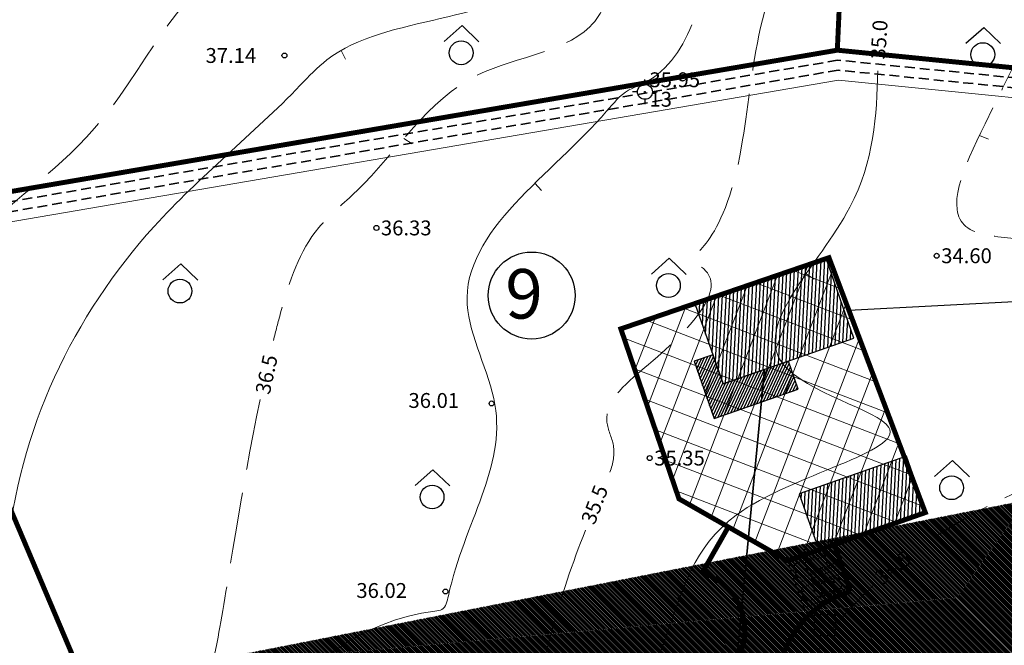
# Model space of a CAD drawing. Extents: x 393737 to 394689, y 6471621 to 6472162.
# Drawn here: x 394167 to 394267, y 6471967 to 6472030 of the extents above; entities that cross this region are included whole.
import ezdxf
from ezdxf.enums import TextEntityAlignment as Align

# ---------------------------------------------------------------- set-up
doc = ezdxf.new("R2010")
doc.units = 0
doc.header["$MEASUREMENT"] = 0
for name, pattern in [('DASHED', [1.25, 1, -0.25]), ('DASHEDX2', [1.5, 1, -0.5]), ('ISOPOHI', [0.2, 0.1, 0.1]), ('ISOPOOL', [8, 6, -2]), ('KATASTRIPIIR', [0.02, 0.01, 0.01]), ('PINNASTEE', [4, 3, -1])]:
    doc.linetypes.add(name, pattern=pattern)
for name, color, linetype in [('00r', 7, 'Continuous'), ('ALUSVORK', 1, 'Continuous'), ('KOORDPUNKT', 7, 'Continuous'), ('PIIR', 14, 'KATASTRIPIIR'), ('TAIMKATE', 96, 'Continuous')]:
    doc.layers.add(name, color=color, linetype=linetype)
for name, color, linetype, lineweight in [('14_MPKAABEL', 242, 'MADALKAABEL', 35), ('2140-SHRUBS', 92, 'Continuous', 20), ('ARMATUUR', 7, 'Continuous', 30), ('ehitusõigusega ala', 30, 'Continuous', 15), ('HALJASTUS', 252, 'Continuous', 5), ('hooned', 7, 'Continuous', 30), ('HORISONTAAL', 252, 'ISOPOHI', 5), ('kanal', 38, '-K-', 30), ('LIIKLUS', 251, 'Continuous', 9), ('MOOTKORG', 251, 'Continuous', 13), ('MOOTMPUNKT', 252, 'Continuous', 5), ('pl. kraav', 4, 'DASHEDX2', 35), ('TEE', 251, 'PINNASTEE', 9)]:
    doc.layers.add(name, color=color, linetype=linetype, lineweight=lineweight)
doc.styles.add('ITALIC', font='italic.shx')
doc.styles.add('romanc', font='romanc.shx')
doc.styles.add('romans', font='romans.shx')
doc.linetypes.add('-K-', pattern='A,10,-1.5,["K",romans,S=1.4,R=0,X=-0.7,Y=-0.7],-1.5,10,-3', length=26)
doc.linetypes.add('KNOLV', pattern='A,1,[140,geodeet.shx,S=5,R=0,X=0,Y=-5],3,[140,geodeet.shx,S=2,R=0,X=0,Y=-2],0,[140,geodeet.shx,S=0.25,R=0,X=0,Y=-2.5],2', length=6)
doc.linetypes.add('MADALKAABEL', pattern='A,8,-2,[142,geodeet.shx,S=0.025,R=185,X=1.18,Y=0.303],8,-1,[142,geodeet.shx,S=0.025,R=5,X=-2.195,Y=-0.299],-1', length=20)
pattern_1 = [(87, (288.00854, -36.0773), (-0.374486075533, 0.019625983591), [])]
pattern_2 = [(315, (0, 0), (0.0883883476483, 0.0883883476483), [])]

# ---------------------------------------------------------------- blocks, each defined once
blk = doc.blocks.new('RING02')
at = {"lineweight": -3}
blk.add_circle((0, 0), 0.25, dxfattribs=at)
blk = doc.blocks.new('SPYMAR')
at = {"linetype": 'Continuous'}
for p, q in [((0, 0.75), (0, 1.25)), ((-0.75, 0), (-1.25, 0)), ((0.75, 0), (1.25, 0)), ((0, -0.75), (0, -1.25))]:
    blk.add_line(p, q, dxfattribs=at)
for radius in [0.75, 0.044]:
    blk.add_circle((0, 0), radius, dxfattribs=at)
blk = doc.blocks.new('METS')
blk.add_circle((0, 0), 0.8)
blk = doc.blocks.new('SEGAMETS')
at = {"layer": 'TAIMKATE'}
blk.add_lwpolyline([(-1.152, 0.764), (0.051, 1.832), (1.192, 0.742)], dxfattribs=at)
blk.add_blockref('METS', (-0.007, -0.002), dxfattribs=at)
blk = doc.blocks.new('Auto')
at = {"color": 7, "lineweight": 5}
for p, q in [((-4577, 711), (-4602, 660)), ((-3624, 686), (-2570, 711)), ((-3193, 521), (-3624, 686)), ((-3251, 694), (-3091, 521)), ((-3201, 695), (-3053, 521)), ((-2634, 508), (-3193, 521)), ((-2113, 521), (-2634, 508)), ((-2567, 711), (-2621, 508)), ((-2570, 711), (-1681, 698)), ((-2461, 710), (-2532, 508)), ((-1681, 698), (-2113, 521)), ((-3193, -521), (-3624, -686)), ((-3624, -686), (-2570, -711)), ((-3251, -694), (-3091, -521)), ((-3201, -695), (-3053, -521)), ((-2634, -508), (-3193, -521)), ((-2113, -521), (-2634, -508)), ((-2567, -711), (-2621, -508)), ((-2570, -711), (-1681, -698)), ((-2461, -710), (-2532, -508)), ((-1681, -698), (-2113, -521))]:
    blk.add_line(p, q, dxfattribs=at)
for points in [[(-4602, 660, 0.009611), (-4625, 274, 0.01361), (-4628, 0, 0.005612), (-4611, -602, 0.057828), (-4602, -660, 0.048576), (-4589, -694, 0.085096), (-4577, -711, 0.128964), (-4552, -725, 0.02642), (-4418, -753, 0.02656), (-3860, -806, 0.012956), (-2710, -826, 0.005233), (-1750, -807, 0.00688), (-1021, -775, 0.01464), (-451, -725, 0.042744), (-259, -686, 0.044188), (-192, -659, 0.076596), (-157, -635, 0.08463), (-127, -593, 0.036215), (-81, -483, 0.026946), (-28, -288, 0.033318), (-5, -127, 0.01947), (0, 0, 0.01947), (-5, 127, 0.033318), (-28, 288, 0.026946), (-81, 483, 0.036215), (-127, 593, 0.08463), (-157, 635, 0.076596), (-192, 659, 0.044188), (-259, 686, 0.042744), (-451, 725, 0.01464), (-1021, 775, 0.00688), (-1750, 807, 0.005233), (-2710, 826, 0.012956), (-3801, 807, 0.02281), (-4418, 753, 0.03017), (-4439, 748, 0.004615), (-4577, 711)], [(-4418, 753, 0.02674), (-4494, 720, 0.182177), (-4502, 711, 0.088471), (-4516, 647, 0.008651), (-4526, -13, 0.008342), (-4515, -650, 0.086066), (-4502, -711, 0.18433), (-4493, -720, 0.027625), (-4418, -753)], [(-316, 692, -0.037309), (-274, 656, -0.077696), (-259, 635, -0.023687), (-227, 564, -0.031191), (-208, 508, -0.014597), (-182, 395, -0.011793), (-157, 254, -0.01264), (-136, 86, -0.024922), (-132, 0, -0.024922), (-136, -86, -0.01264), (-157, -254, -0.011793), (-182, -395, -0.014597), (-208, -508, -0.031191), (-227, -564, -0.023687), (-259, -635, -0.077696), (-274, -656, -0.037309), (-316, -692)]]:
    blk.add_lwpolyline(points, format="xyb", dxfattribs=at)
for points in [[(-3917, 550), (-3929, 540), (-3942, 530), (-3954, 518), (-3966, 505), (-3978, 492), (-3989, 477), (-4000, 461), (-4010, 444), (-4019, 426), (-4027, 407), (-4035, 387), (-4042, 365), (-4048, 341), (-4054, 317), (-4060, 290), (-4065, 262), (-4069, 233), (-4073, 202), (-4077, 170), (-4080, 138), (-4083, 104), (-4084, 70), (-4085, 35), (-4086, 0), (-4085, -35), (-4084, -70), (-4083, -104), (-4080, -138), (-4077, -170), (-4073, -202), (-4069, -233), (-4065, -262), (-4060, -290), (-4054, -317), (-4048, -341), (-4042, -365), (-4035, -387), (-4027, -407), (-4019, -426), (-4010, -444), (-4000, -461), (-3989, -477), (-3978, -492), (-3966, -505), (-3954, -518), (-3942, -530), (-3929, -540), (-3917, -550), (-3904, -559), (-3890, -567), (-3876, -574), (-3859, -579), (-3840, -582), (-3817, -582), (-3791, -581), (-3760, -576), (-3724, -568), (-3685, -557), (-3644, -544), (-3602, -530), (-3561, -514), (-3522, -497), (-3488, -479), (-3459, -461), (-3437, -444), (-3422, -427), (-3411, -409), (-3405, -390), (-3403, -370), (-3403, -348), (-3406, -323), (-3409, -296), (-3412, -266), (-3415, -233), (-3418, -198), (-3420, -161), (-3422, -122), (-3424, -82), (-3425, -41), (-3425, 0), (-3425, 41), (-3424, 82), (-3422, 122), (-3420, 161), (-3418, 198), (-3415, 233), (-3412, 266), (-3409, 296), (-3406, 323), (-3403, 348), (-3403, 370), (-3405, 390), (-3411, 409), (-3422, 427), (-3437, 444), (-3459, 461), (-3488, 479), (-3522, 497), (-3561, 514), (-3602, 530), (-3644, 544), (-3685, 557), (-3724, 568), (-3760, 576), (-3791, 581), (-3817, 582), (-3840, 582), (-3859, 579), (-3876, 574), (-3890, 567), (-3904, 559)], [(-1961, 373), (-1958, 338), (-1955, 299), (-1952, 255), (-1949, 208), (-1947, 159), (-1945, 107), (-1944, 54), (-1944, 0), (-1944, -54), (-1945, -107), (-1947, -159), (-1949, -208), (-1952, -255), (-1955, -299), (-1958, -338), (-1961, -373), (-1964, -402), (-1966, -426), (-1966, -447), (-1963, -465), (-1957, -480), (-1946, -495), (-1929, -510), (-1906, -525), (-1875, -542), (-1839, -559), (-1798, -577), (-1755, -595), (-1712, -612), (-1669, -627), (-1628, -641), (-1592, -652), (-1562, -660), (-1537, -665), (-1516, -668), (-1499, -668), (-1486, -666), (-1475, -663), (-1465, -658), (-1457, -652), (-1449, -645), (-1442, -637), (-1434, -628), (-1427, -618), (-1420, -606), (-1412, -592), (-1404, -575), (-1396, -557), (-1387, -536), (-1377, -512), (-1368, -486), (-1358, -458), (-1348, -428), (-1339, -396), (-1330, -362), (-1322, -326), (-1314, -289), (-1307, -250), (-1301, -210), (-1297, -169), (-1293, -128), (-1290, -85), (-1288, -43), (-1288, 0), (-1288, 43), (-1290, 85), (-1293, 128), (-1297, 169), (-1301, 210), (-1307, 250), (-1314, 289), (-1322, 326), (-1330, 362), (-1339, 396), (-1348, 428), (-1358, 458), (-1368, 486), (-1377, 512), (-1387, 536), (-1396, 557), (-1404, 575), (-1412, 592), (-1420, 606), (-1427, 618), (-1434, 628), (-1442, 637), (-1449, 645), (-1457, 652), (-1465, 658), (-1475, 663), (-1486, 666), (-1499, 668), (-1516, 668), (-1537, 665), (-1562, 660), (-1592, 652), (-1628, 641), (-1669, 627), (-1712, 612), (-1755, 595), (-1798, 577), (-1839, 559), (-1875, 542), (-1906, 525), (-1929, 510), (-1946, 495), (-1957, 480), (-1963, 465), (-1966, 447), (-1966, 426), (-1964, 402)]]:
    blk.add_lwpolyline(points, close=True, dxfattribs=at)
at = {"color": 7, "linetype": 'Continuous', "lineweight": 5}
for points in [[(-244, 622, -0.421673), (-226, 651, -0.234807), (-173, 639, -0.040289), (-155, 621, -0.051229), (-143, 605, -0.031178), (-124, 565, -0.010511), (-76, 442, -0.023664), (-50, 358, -0.045801), (-43, 312, -0.446604), (-77, 278, -0.234612), (-148, 317, -0.138657), (-179, 408, 0.085617), (-214, 559, 0.029563), (-235, 602, -0.065367)], [(-244, -622, 0.421673), (-226, -651, 0.234807), (-173, -639, 0.040289), (-155, -621, 0.051229), (-143, -605, 0.031178), (-124, -565, 0.010511), (-76, -442, 0.023664), (-50, -358, 0.045801), (-43, -312, 0.446604), (-77, -278, 0.234612), (-148, -317, 0.138657), (-179, -408, -0.085617), (-214, -559, -0.029563), (-235, -602, 0.065367)]]:
    blk.add_lwpolyline(points, format="xyb", close=True, dxfattribs=at)

msp = doc.modelspace()

# ---------------------------------------------------------------- hatches: boundary and pattern name
at = {"lineweight": 30}
h = msp.add_hatch(dxfattribs=at)
h.set_pattern_fill('ANSI31', color=253, angle=270, style=0)
h.set_pattern_definition(pattern_2)
edge = h.paths.add_edge_path()
edge.add_line((393981.247, 6472053.732), (393986.006, 6472055.358))
edge.add_line((393986.64, 6472036.306), (393982.969, 6472044.152))
edge.add_line((394035.316, 6471952.645), (394001.878, 6472006.225))
edge.add_arc((394014.603, 6472014.167), 15, 190.93332, 211.96697, ccw=False)
edge.add_line((393999.875, 6472011.322), (393997.797, 6472022.079))
edge.add_arc((393902.88, 6471950.867), 6, 230.36336, 280.34283)
edge.add_line((393903.957, 6471944.965), (393959.102, 6471955.029))
edge.add_arc((393956.947, 6471966.834), 12, 280.34283, 304.8178)
edge.add_line((393963.799, 6471956.982), (393999.862, 6471982.063))
edge.add_arc((393994.152, 6471990.273), 10, 304.8178, 391.96697)
edge.add_line((394002.636, 6471995.567), (393997.145, 6472004.366))
edge.add_arc((394009.87, 6472012.307), 15, 190.93332, 211.96697, ccw=False)
edge.add_line((393995.142, 6472009.462), (393990.631, 6472032.817))
edge.add_arc((393978.849, 6472030.541), 12, 10.93332, 16.78734)
edge.add_arc((393985.535, 6472030.408), 6, 36.83367, 79.39301)
edge.add_arc((393973.373, 6472046.964), 10, 343.66366, 385.07328)
edge.add_line((393982.43, 6472051.202), (393981.247, 6472053.732))
edge.add_line((394005.315, 6472031.589), (394059.637, 6472033.878))
edge.add_arc((394058.963, 6472049.864), 16, 272.41275, 285.74806)
edge.add_line((394063.306, 6472034.465), (394184.379, 6472068.606))
edge.add_arc((394187.635, 6472057.057), 12, 88.44312, 105.74806, ccw=False)
edge.add_line((394187.961, 6472069.052), (394251.648, 6472067.321))
edge.add_line((394251.648, 6472067.321), (394251.831, 6472071.318))
edge.add_line((394251.831, 6472071.318), (394187.462, 6472073.067))
edge.add_arc((394187.136, 6472061.072), 12, 88.44312, 105.74806)
edge.add_line((394183.879, 6472072.621), (394062.67, 6472038.441))
edge.add_arc((394058.328, 6472053.841), 16, 272.41275, 285.74806, ccw=False)
edge.add_line((394059.001, 6472037.855), (394003.435, 6472035.514))
edge.add_arc((394005.652, 6472023.597), 8, 92.41275, 190.93332, ccw=False)
edge.add_arc((394002.93, 6472047.503), 12, 205.07328, 272.41275)
edge.add_line((393992.06, 6472042.418), (393986.006, 6472055.358))
edge.add_line((394029.205, 6471948.831), (394035.316, 6471952.645))
edge.add_arc((394017.225, 6471949.523), 12, 356.69074, 391.96697)
edge.add_line((394027.405, 6471955.877), (394014.245, 6471976.965))
edge.add_arc((394007.458, 6471972.729), 8, 31.96697, 124.8178)
edge.add_line((394002.89, 6471979.297), (393965.371, 6471953.203))
edge.add_arc((393958.519, 6471963.055), 12, 280.34283, 304.8178, ccw=False)
edge.add_line((393960.673, 6471951.25), (393907.57, 6471941.558))
edge.add_arc((393908.647, 6471935.656), 6, 100.34283, 188.20446)
edge.add_arc((393894.8, 6471923.245), 8, 110.76316, 115.42574, ccw=False)
edge.add_line((393891.964, 6471930.726), (393902.709, 6471934.799))
edge.add_arc((393882.875, 6471935.933), 6, 7.55217, 20.76316)
edge.add_line((393888.485, 6471938.06), (393887.1, 6471941.715))
edge.add_line((393887.1, 6471941.715), (393899.053, 6471946.247))
edge.add_line((393888.823, 6471936.722), (393891.365, 6471930.47))
h = msp.add_hatch(dxfattribs=at)
h.set_pattern_fill('ANSI31', color=253, angle=270, style=0)
h.set_pattern_definition(pattern_2)
edge = h.paths.add_edge_path()
edge.add_line((394028.953, 6471948.674), (394034.032, 6471940.536))
edge.add_line((394034.233, 6471940.661), (394034.032, 6471940.536))
edge.add_line((394039.536, 6471936.438), (394039.473, 6471936.539))
edge.add_arc((394036.928, 6471934.951), 3, 31.96697, 35.2891)
edge.add_line((394028.953, 6471948.674), (394035.316, 6471952.645))
edge.add_line((394042.539, 6471941.07), (394035.316, 6471952.645))
edge.add_line((394039.426, 6471936.612), (394038.546, 6471937.97))
edge.add_arc((394033.512, 6471934.705), 6, 32.96611, 83.0931)
edge.add_line((394039.536, 6471936.438), (394058.201, 6471913.816))
edge.add_line((394042.539, 6471941.07), (394043.049, 6471940.04))
edge.add_arc((394053.804, 6471945.362), 12, 206.32906, 211.75019)
edge.add_line((394043.6, 6471939.048), (394047.979, 6471931.972))
edge.add_arc((394058.183, 6471938.286), 12, 211.75019, 220.87433)
edge.add_line((394049.109, 6471930.434), (394073.501, 6471902.249))
edge.add_arc((394082.575, 6471910.102), 12, 220.87433, 259.88494)
edge.add_line((394080.467, 6471898.289), (394092.605, 6471896.124))
edge.add_arc((394094.01, 6471903.999), 8, 259.88494, 279.19699)
edge.add_line((394095.288, 6471896.102), (394100.243, 6471896.904))
edge.add_line((394058.201, 6471913.816), (394071.404, 6471898.561))
edge.add_line((394112.089, 6471898.822), (394110.171, 6471910.668))
edge.add_line((394110.171, 6471910.668), (394098.325, 6471908.75))
edge.add_line((394098.325, 6471908.75), (394100.243, 6471896.904))
edge.add_line((394112.089, 6471898.822), (394132.748, 6471902.167))
edge.add_arc((394130.831, 6471914.013), 12, 279.19699, 284.0471)
edge.add_line((394133.743, 6471902.372), (394154.045, 6471907.451))
edge.add_arc((394152.103, 6471915.212), 8, 284.0471, 303.18861)
edge.add_line((394156.482, 6471908.517), (394203.98, 6471939.585))
edge.add_arc((394212.738, 6471926.195), 16, 110.35592, 123.18861, ccw=False)
edge.add_line((394207.172, 6471941.196), (394226.332, 6471948.305))
edge.add_arc((394230.506, 6471937.054), 12, 34.6578, 110.35592, ccw=False)
edge.add_line((394240.377, 6471943.878), (394252.237, 6471926.723))
edge.add_arc((394262.108, 6471933.548), 12, 214.6578, 244.18684)
edge.add_line((394256.882, 6471922.745), (394265.102, 6471918.769))
edge.add_arc((394270.327, 6471929.572), 12, 244.18684, 262.31583)
edge.add_line((394268.723, 6471917.679), (394280.174, 6471916.134))
edge.add_arc((394281.243, 6471924.063), 8, 262.31583, 270.23155)
edge.add_line((394281.276, 6471916.063), (394306.385, 6471916.164))
edge.add_arc((394306.434, 6471904.164), 12, 87.193, 90.23156, ccw=False)
edge.add_line((394307.021, 6471916.15), (394371.186, 6471913.004))
edge.add_arc((394371.578, 6471920.994), 8, 267.193, 274.19392)
edge.add_line((394372.163, 6471913.016), (394380.7, 6471913.642))
edge.add_arc((394381.87, 6471897.685), 16, 85.74969, 94.19392, ccw=False)
edge.add_line((394383.056, 6471913.641), (394385.027, 6471913.494))
edge.add_arc((394385.768, 6471923.467), 10, 265.74969, 334.61945)
edge.add_arc((394385.768, 6471923.467), 10, 334.61945, 349.45942)
edge.add_line((394395.6, 6471921.637), (394405.256, 6471973.533))
edge.add_arc((394420.003, 6471970.789), 15, 156.38633, 169.45942, ccw=False)
edge.add_line((394406.259, 6471976.797), (394420.638, 6472009.688))
edge.add_arc((394415.14, 6472012.092), 6, 336.38633, 373.7877)
edge.add_line((394420.967, 6472013.522), (394420.717, 6472014.543))
edge.add_line((394420.717, 6472014.543), (394420.718, 6472014.571))
edge.add_line((394079.318, 6471894.431), (394091.902, 6471892.186))
edge.add_arc((394094.01, 6471903.999), 12, 259.88494, 279.19699)
edge.add_line((394095.928, 6471892.153), (394133.555, 6471898.246))
edge.add_arc((394131.637, 6471910.091), 12, 279.19699, 284.0471)
edge.add_line((394134.55, 6471898.45), (394155.016, 6471903.571))
edge.add_arc((394152.103, 6471915.212), 12, 284.0471, 303.18861)
edge.add_line((394158.672, 6471905.17), (394206.169, 6471936.237))
edge.add_arc((394212.738, 6471926.195), 12, 110.35592, 123.18861, ccw=False)
edge.add_line((394208.564, 6471937.446), (394224.81, 6471943.473))
edge.add_arc((394228.984, 6471932.223), 12, 34.6578, 110.35592, ccw=False)
edge.add_line((394238.855, 6471939.047), (394248.947, 6471924.449))
edge.add_arc((394262.108, 6471933.548), 16, 214.6578, 244.18684)
edge.add_line((394255.141, 6471919.144), (394263.36, 6471915.168))
edge.add_arc((394270.327, 6471929.572), 16, 244.18684, 262.31583)
edge.add_line((394268.188, 6471913.715), (394279.639, 6471912.17))
edge.add_arc((394281.243, 6471924.063), 12, 262.31583, 270.23155)
edge.add_line((394281.292, 6471912.063), (394306.455, 6471912.164))
edge.add_arc((394306.479, 6471906.164), 6, 87.193, 90.23155, ccw=False)
edge.add_line((394306.773, 6471912.157), (394370.99, 6471909.009))
edge.add_arc((394371.578, 6471920.994), 12, 267.193, 274.19392)
edge.add_line((394372.455, 6471909.026), (394380.992, 6471909.652))
edge.add_arc((394381.87, 6471897.685), 12, 85.74969, 94.19392, ccw=False)
edge.add_line((394382.759, 6471909.652), (394407.358, 6471907.823))
edge.add_line((394407.358, 6471907.823), (394422.341, 6471907.222))
edge.add_line((394422.341, 6471907.222), (394443.744, 6471906.269))
edge.add_line((394443.744, 6471906.269), (394463.416, 6471904.432))
edge.add_line((394463.416, 6471904.432), (394508.146, 6471901.861))
edge.add_line((394508.146, 6471901.861), (394508.376, 6471905.855))
edge.add_line((394508.376, 6471905.855), (394463.717, 6471908.422))
edge.add_line((394463.717, 6471908.422), (394444.019, 6471910.261))
edge.add_line((394444.019, 6471910.261), (394422.51, 6471911.218))
edge.add_line((394422.51, 6471911.218), (394404.84, 6471911.928))
edge.add_arc((394405.08, 6471917.923), 6, 169.45942, 267.7014, ccw=False)
edge.add_line((394399.181, 6471919.02), (394409.105, 6471972.35))
edge.add_arc((394423.852, 6471969.607), 15, 156.38633, 169.45942, ccw=False)
edge.add_line((394410.108, 6471975.615), (394425.318, 6472010.408))
edge.add_arc((394430.816, 6472008.005), 6, 86.96304, 156.38633, ccw=False)
edge.add_line((394431.134, 6472013.996), (394432.7, 6472013.913))
edge.add_line((394079.318, 6471894.431), (394078.37, 6471894.6))
edge.add_arc((394080.477, 6471906.413), 12, 220.87433, 259.88494, ccw=False)
edge.add_line((394420.71, 6472014.571), (394432.7, 6472013.913))
at = {"layer": '00r', "linetype": 'Continuous'}
h = msp.add_hatch(dxfattribs=at)
h.set_pattern_fill('ANSI31', color=250, scale=3, angle=42, style=0)
h.set_pattern_definition(pattern_1)
h.paths.add_polyline_path([(394251.491, 6471998.111), (394248.682, 6472006.134), (394235.469, 6472001.507), (394238.278, 6471993.485)])
h = msp.add_hatch(dxfattribs=at)
h.set_pattern_fill('ANSI31', color=31, scale=2, angle=380, style=0)
h.set_pattern_definition([(65, (288.00854, -36.0773), (-0.226576946759, 0.105654565435), [])])
h.paths.add_polyline_path([(394238.278, 6471993.485), (394237.242, 6471996.443), (394235.354, 6471995.782), (394237.381, 6471989.992), (394245.876, 6471992.967), (394244.884, 6471995.798)])
h = msp.add_hatch(dxfattribs=at)
h.set_pattern_fill('ANSI31', color=250, scale=3, angle=42, style=0)
h.set_pattern_definition(pattern_1)
h.paths.add_polyline_path([(394258.792, 6471980.537), (394256.81, 6471986.2), (394245.956, 6471982.399), (394247.938, 6471976.736)])
at = {"layer": 'ehitusõigusega ala', "linetype": 'DASHED', "ltscale": 0.5}
h = msp.add_hatch(dxfattribs=at)
h.set_pattern_fill('ANSI37', color=256, scale=20, angle=24, style=0)
h.set_pattern_definition([(69, (288.0085, -36.0773), (-2.3339510662, 0.8959198739), []), (159, (288.0085, -36.0773), (-0.8959198739, -2.3339510662), [])])
h.paths.add_polyline_path([(394258.703, 6471980.506), (394244.807, 6471975.64), (394233.825, 6471981.897), (394227.96, 6471999.047), (394248.973, 6472006.233)])

# ---------------------------------------------------------------- linework, layer by layer
at = {"layer": '00r', "color": 250, "linetype": 'Continuous', "elevation": 87.667}
for points in [[(394251.491, 6471998.111), (394248.682, 6472006.134), (394235.469, 6472001.507), (394238.278, 6471993.485), (394251.491, 6471998.111)], [(394238.278, 6471993.485), (394237.242, 6471996.443), (394235.354, 6471995.782), (394237.381, 6471989.992), (394245.876, 6471992.967), (394244.884, 6471995.798), (394238.278, 6471993.485)]]:
    msp.add_lwpolyline(points, dxfattribs=at)
msp.add_lwpolyline([(394258.792, 6471980.537), (394256.81, 6471986.2), (394245.956, 6471982.399), (394247.938, 6471976.736)], close=True, dxfattribs=at)
at = {"layer": '14_MPKAABEL', "elevation": 39.894}
msp.add_lwpolyline([(394240.564, 6471945.371), (394238.088, 6471949.148), (394242.48, 6471994.956)], dxfattribs=at)
at = {"layer": '2140-SHRUBS', "linetype": 'KNOLV', "ltscale": 0.2}
for points in [[(394132.507, 6472004.381), (394153.665, 6472010.733), (394249.815, 6472027.172), (394317.416, 6472020.42), (394322.124, 6472020.153)], [(394322.551, 6472017.124), (394317.182, 6472017.428), (394249.92, 6472024.147), (394154.353, 6472007.806), (394133.37, 6472001.508)]]:
    msp.add_lwpolyline(points, dxfattribs=at)
at = {"layer": 'ARMATUUR'}
msp.add_circle((394218.956, 6472002.411), 4.392, dxfattribs=at)
at = {"layer": 'ehitusõigusega ala', "linetype": 'DASHED', "lineweight": 35, "ltscale": 0.5, "const_width": 0.5, "elevation": 87.667}
msp.add_lwpolyline([(394258.703, 6471980.506), (394244.807, 6471975.64), (394233.825, 6471981.897), (394227.96, 6471999.047), (394248.973, 6472006.233), (394258.703, 6471980.506)], dxfattribs=at)
at = {"layer": 'hooned', "ltscale": 0.4}
for p, q in [((394247.476, 6471970.19), (394247.476, 6471968.057)), ((394249.609, 6471970.19), (394247.476, 6471970.19)), ((394249.609, 6471970.19), (394249.609, 6471968.057)), ((394249.609, 6471968.057), (394247.476, 6471968.057))]:
    msp.add_line(p, q, dxfattribs=at)
for points in [[(394247.476, 6471970.19), (394248.536, 6471969.1), (394247.476, 6471970.19), (394247.476, 6471968.057)], [(394249.609, 6471970.19), (394248.536, 6471969.1), (394249.609, 6471968.057), (394248.559, 6471969.123)]]:
    msp.add_solid(points, dxfattribs=at)
at = {"layer": 'HORISONTAAL', "linetype": 'ISOPOOL'}
for points, elevation in [([(394200.155, 6472026.258), (394199.708, 6472027.15)], 37), ([(394206.891, 6472017.717), (394206.055, 6472018.262)], 36.481), ([(394265.076, 6472018.179), (394264.159, 6472018.571)], 34.5), ([(394219.96, 6472013.018), (394219.28, 6472013.748)], 36), ([(394247.485, 6472004.047), (394246.661, 6472004.611)], 34.999)]:
    msp.add_lwpolyline(points, dxfattribs=dict(at, elevation=elevation))
at = {"layer": 'HORISONTAAL', "linetype": 'ISOPOOL', "ltscale": 1.2}
for points, knots in [([(394128.835, 6472017.649, 38.5), (394130.76, 6472020.499, 38.5), (394135.392, 6472025.789, 38.5), (394160.224, 6472018.692, 38.5), (394170.605, 6472064.157, 38.496), (394185.567, 6472049.084, 38.502), (394194.128, 6472046.001, 38.484), (394201.82, 6472055.037, 38.547), (394209.756, 6472063.607, 37.952), (394215.378, 6472093.443, 42.058), (394229.006, 6472097.626, -8.747), (394247.294, 6472127.376, 0.681), (394261.934, 6472134.071, -0.022), (394262.95, 6472139.119, -0.004), (394263.16, 6472140.162)], [286.145614, 286.145614, 286.145614, 286.145614, 295.211991, 307.5812, 351.606172, 356.462128, 367.635534, 373.30548, 389.782171, 403.311085, 456.606101, 484.890819, 496.863022, 499.982685, 499.982685, 499.982685, 499.982685]), ([(394298.175, 6472133.24, 36.5), (394295.847, 6472130.988, 0.12), (394286.411, 6472121.859, 0.606), (394266.014, 6472094.58, -10.638), (394266.308, 6472092.735, 42.09), (394247.376, 6472072.609, 35.919), (394236.974, 6472061.217, 36.712), (394237.588, 6472048.079, 36.499), (394227.277, 6472042.707, 36.501), (394229.558, 6472027.42, 36.495), (394210.583, 6472026.14, 36.513), (394204.504, 6472015.288, 36.453), (394196.056, 6472008.609, 36.563), (394194.223, 6472003.061, 36.18), (394193.118, 6471998.813, 36.684), (394192.883, 6471997.867, 36.822)], [0, 0, 0, 0, 9.906662, 40.154135, 83.264542, 101.028001, 112.881246, 130.63901, 130.954014, 147.566311, 160.547527, 177.474093, 182.794466, 192.227361, 194.87879, 194.87879, 194.87879, 194.87879]), ([(394266.002, 6472128.541, 37.5), (394262.239, 6472123.782, 0.439), (394252.11, 6472110.973, 1.622), (394231.739, 6472075.329, -13.095), (394233.861, 6472088.322, 41.055), (394225.605, 6472063.967, 36.597), (394225.094, 6472051.669, 37.508), (394217.015, 6472047.853, 37.498), (394216.931, 6472037.196, 37.503), (394202.212, 6472038.909, 37.5), (394196.561, 6472032.467, 37.5), (394192.474, 6472031.242, 37.5), (394186.784, 6472039.644, 37.5), (394176.947, 6472018.318, 37.5), (394166.791, 6472012.578, 37.5), (394162.739, 6472007.862, 37.5), (394162.057, 6472006.98, 37.5)], [0, 0, 0, 0, 19.137233, 51.512338, 90.623948, 101.666813, 120.892978, 121.646926, 127.928625, 145.534523, 151.766673, 153.738559, 157.123187, 175.899169, 192.888611, 196.542501, 196.542501, 196.542501, 196.542501]), ([(394335.707, 6472123.837, 35.5), (394334.474, 6472120.581, 0.102), (394330.081, 6472108.974, 0.466), (394297.839, 6472097.044, -7.637), (394288.713, 6472091.289, 44.278), (394262.036, 6472064.063, 34.125), (394252.314, 6472048.999, 35.491), (394244.97, 6472038.581, 35.534), (394241.557, 6472029.926, 34.728), (394239.494, 6472007.015, 40.669), (394230.954, 6472006.246, -31.572), (394241.864, 6472003.819, 38.63), (394225.417, 6471991.211, 35.416), (394227.537, 6471987.179, 35.511), (394227.174, 6471985.484, 35.511), (394226.857, 6471984.597, 35.508)], [0, 0, 0, 0, 10.277955, 36.640514, 84.226251, 114.279698, 136.314398, 139.916711, 152.340187, 164.457893, 202.131225, 239.401697, 246.564858, 249.023973, 251.763538, 251.763538, 251.763538, 251.763538]), ([(394191.535, 6471991.929, 37.917), (394189.586, 6471982.605, 39.864), (394186.328, 6471958.902, 46.011), (394184.323, 6471964.915, -28.825), (394169.081, 6471955.106, 45.192), (394165.319, 6471930.553, 35.059), (394157.287, 6471910.178, 36.512), (394165.517, 6471909.31, 36.498), (394161.13, 6471902.978, 36.502), (394167.74, 6471892.586, 36.498), (394162.913, 6471879.186, 36.5), (394168.665, 6471860.301, 36.5), (394169.552, 6471848.446, 36.5), (394171.053, 6471837.044, 36.5), (394165.017, 6471824.345, 36.5), (394168.082, 6471804.803, 36.5), (394180.197, 6471792.669, 36.5), (394184.34, 6471786.912, 36.5), (394183.535, 6471778.017, 36.5), (394179.383, 6471770.944, 36.5), (394174.284, 6471762.579, 36.5), (394177.738, 6471754.126, 36.5), (394174.195, 6471749.243, 36.5), (394174.377, 6471747.781, 36.5), (394174.195, 6471746.588, 36.5), (394171.656, 6471742.563, 36.5), (394170.978, 6471735.653, 36.5), (394162.123, 6471731.412, 36.5), (394163.875, 6471724.3, 36.5), (394163.132, 6471719.441, 36.5), (394161.226, 6471716.112, 36.5), (394161.555, 6471708.115, 36.504), (394150.652, 6471707.559, 36.481), (394145.619, 6471702.665, 36.535), (394139.632, 6471699.357, 36.397), (394150.529, 6471684.343, 37.512), (394148.454, 6471697.27, -3.753), (394143.923, 6471676.226, 0.405), (394139.668, 6471670.458, -0.023), (394139.157, 6471666.884, -0.011), (394139.118, 6471665.809, -0.006)], [200.309531, 200.309531, 200.309531, 200.309531, 225.558819, 262.923172, 304.376615, 325.280262, 342.92383, 343.730711, 347.004876, 357.207044, 380.349665, 383.690714, 416.205594, 416.789615, 417.075028, 457.809893, 462.153541, 468.911058, 478.272957, 486.671673, 493.823209, 506.48323, 509.721176, 510.343507, 510.832829, 513.310581, 524.390072, 529.459359, 539.46312, 541.936408, 544.211188, 550.89762, 562.31029, 568.342014, 574.277989, 577.209246, 615.362862, 624.564844, 633.134951, 636.207963, 636.207963, 636.207963, 636.207963]), ([(394224.395, 6471978.721, 35.488), (394223.051, 6471975.353, 35.486), (394221.028, 6471969.426, 35.505), (394218.695, 6471958.475, 35.498), (394212.873, 6471951.317, 35.5), (394212.184, 6471942.866, 35.5), (394209.35, 6471938.862, 35.5), (394204.805, 6471936.652, 35.5), (394205.302, 6471931.151, 35.5), (394199.509, 6471918.385, 35.5), (394195.074, 6471901.286, 35.5), (394194.062, 6471884.309, 35.5), (394205.485, 6471867.258, 35.5), (394195.597, 6471868.749, 35.5), (394200.502, 6471865.02, 35.5), (394200.828, 6471861.403, 35.5), (394195.603, 6471852.211, 35.5), (394200.372, 6471841.025, 35.5), (394211.124, 6471831.39, 35.5), (394208.78, 6471819.499, 35.5), (394206.25, 6471809.307, 35.5), (394210.884, 6471804.714, 35.5), (394203.69, 6471800.001, 35.5), (394207.38, 6471790.25, 35.5), (394205.201, 6471783.098, 35.5), (394205.111, 6471777.572, 35.5), (394198.547, 6471770.641, 35.5), (394186.239, 6471764.479, 35.5), (394189.194, 6471758.433, 35.5), (394186.394, 6471754.253, 35.5), (394188.579, 6471750.232, 35.5), (394188.548, 6471746.634, 35.5), (394188.547, 6471746.605, 35.5)], [257.932363, 257.932363, 257.932363, 257.932363, 268.719732, 277.279957, 291.105687, 294.780467, 302.392339, 304.65777, 308.943625, 316.508734, 347.851288, 357.153806, 374.768901, 376.035975, 380.569757, 383.701944, 387.587465, 410.744119, 410.99402, 430.872591, 438.877871, 442.908999, 444.51713, 461.361029, 466.093987, 467.174601, 477.763973, 494.042899, 494.770551, 497.04207, 507.101209, 507.18061, 507.18061, 507.18061, 507.18061])]:
    msp.add_open_spline(points, degree=3, knots=knots, dxfattribs=at)
at = {"layer": 'HORISONTAAL', "linetype": 'ISOPOHI', "ltscale": 1.2}
for points, knots in [([(394257.87, 6472128.074, 38), (394254.204, 6472121.58, 0.573), (394246.14, 6472107.299, 1.832), (394221.449, 6472076.237, -10.561), (394225.731, 6472088.388, 47.108), (394215.292, 6472062.376, 37.681), (394214.202, 6472051.08, 38.005), (394211.856, 6472050.452, 37.999), (394211.593, 6472048.437, 38.001), (394203.85, 6472047.738, 37.999), (394200.278, 6472040.429, 38), (394190.317, 6472037.688, 38), (394177.959, 6472056.257, 38), (394165.895, 6472030.738, 38), (394155.719, 6472018.031, 38)], [0, 0, 0, 0, 23.601385, 51.902478, 91.265709, 115.209842, 119.623176, 120.598202, 121.713161, 124.840533, 139.753325, 144.470066, 152.569774, 192.597499, 192.597499, 192.597499, 192.597499]), ([(394219.904, 6472035.163, 37), (394215.525, 6472029.585, 37), (394202.539, 6472031.121, 37), (394191.808, 6472019.465, 37), (394175.852, 6472006.893, 37), (394165.077, 6471984.679, 37), (394165.903, 6471962.765, 37), (394154.868, 6471956.14, 37), (394153.761, 6471943.752, 37), (394150.035, 6471932.926, 37), (394150.436, 6471919.962, 37), (394152.199, 6471910.323, 37), (394148.439, 6471905.247, 37), (394148.424, 6471898.306, 37), (394145.003, 6471888.426, 37), (394145.118, 6471874.562, 37), (394148.601, 6471865.207, 37), (394150.639, 6471851.784, 37), (394152.426, 6471833.263, 37), (394156.692, 6471812.394, 37), (394157.182, 6471797.765, 37), (394160.775, 6471784.292, 37), (394160.06, 6471772.686, 37), (394157.919, 6471760.521, 37), (394160.047, 6471752.024, 37), (394157.967, 6471743.901, 37), (394159.088, 6471735.12, 37), (394154.598, 6471732.694, 37), (394151.308, 6471727.995, 37), (394154.066, 6471722.936, 37), (394151.972, 6471717.494, 37), (394142.999, 6471714.364, 36.997), (394136.517, 6471707.286, 37.019), (394130.354, 6471692.693, 36.967), (394116.655, 6471703.174, 37.109), (394119.282, 6471698.477, 18.399), (394121.866, 6471693.858)], [132.741565, 132.741565, 132.741565, 132.741565, 155.771255, 159.494364, 180.015612, 216.400744, 229.653, 240.641896, 250.230256, 265.033785, 274.88095, 289.381152, 291.648178, 292.975171, 309.797134, 322.810299, 333.540279, 339.513017, 363.466857, 389.357609, 403.316842, 407.058371, 431.098372, 437.244319, 443.909723, 456.461733, 463.743224, 465.731305, 471.229303, 478.915182, 480.250863, 488.281538, 503.60758, 515.806508, 516.436804, 553.785288, 553.785288, 553.785288, 553.785288]), ([(394235.131, 6472029.744, 36), (394234.042, 6472027.048, 36.017), (394232.249, 6472024.499, 35.999), (394228.127, 6472022.974, 36), (394222.223, 6472015.41, 35.999), (394208.012, 6472006.412, 36), (394218.51, 6471988.025, 36), (394211.879, 6471979.133, 36), (394210.248, 6471970.673, 36), (394194.726, 6471969.011, 36), (394183.853, 6471949.101, 36), (394179.635, 6471932.852, 36), (394177.507, 6471923.518, 36), (394194.578, 6471924.888, 36), (394174.784, 6471896.876, 36), (394175.772, 6471886.702, 36), (394185.924, 6471868.847, 36), (394177.443, 6471872.062, 36), (394179.917, 6471868.792, 36), (394184.607, 6471868.062, 36), (394184.006, 6471860.479, 36), (394186.103, 6471850.494, 36), (394196.625, 6471832.217, 36), (394184.938, 6471808.903, 36), (394199.306, 6471798.264, 36), (394193.616, 6471789.061, 36), (394197.177, 6471780.335, 36), (394192.276, 6471774.434, 36), (394188.084, 6471769.809, 36), (394184.415, 6471762.627, 36), (394180.673, 6471754.664, 36), (394181.103, 6471748.874, 36), (394182.069, 6471743.6, 36), (394180.239, 6471743.337, 36), (394179.722, 6471742.828, 36), (394179.933, 6471739.895, 36), (394174.618, 6471738.232, 36), (394176.449, 6471733.136, 36), (394173.006, 6471731.735, 36), (394169.76, 6471729.615, 36), (394170.263, 6471723.626, 36), (394169.518, 6471719.261, 36), (394165.61, 6471710.492, 36), (394163.105, 6471704.237, 36), (394163.015, 6471696.533, 36), (394160.695, 6471695.183, 36), (394159.189, 6471686.812, 36), (394166.09, 6471693.668, 36), (394172.731, 6471696.998, 36), (394182.911, 6471702.998, 36), (394175.654, 6471715.194, 36), (394179.277, 6471712.825, 36), (394181.128, 6471717.621, 36), (394186.201, 6471719.502, 36), (394186.56, 6471723.179, 36), (394186.53, 6471723.753, 36), (394187.051, 6471723.572, 36), (394187.523, 6471724.027, 36), (394188.237, 6471724.981, 36), (394189.185, 6471725.508, 36), (394189.83, 6471725.866, 36)], [143.298955, 143.298955, 143.298955, 143.298955, 151.851815, 153.117724, 156.188006, 180.235317, 190.729046, 210.576786, 212.114942, 212.852046, 254.241929, 262.461378, 269.399378, 275.244504, 298.982934, 321.886657, 328.890247, 332.796649, 333.353828, 339.707344, 344.323185, 353.1333, 371.382874, 405.228818, 409.762895, 418.866317, 430.755094, 434.468283, 440.919622, 449.606195, 458.80932, 465.6588, 469.388283, 470.248465, 470.712463, 471.424537, 478.44052, 481.373995, 484.132556, 487.963936, 492.347509, 500.441501, 501.437998, 521.073536, 521.833883, 522.185496, 528.84608, 534.307263, 540.48794, 555.933011, 560.553307, 562.523685, 563.226137, 574.315329, 574.754635, 575.20024, 575.533254, 575.999235, 577.017777, 579.17541, 579.17541, 579.17541, 579.17541])]:
    msp.add_open_spline(points, degree=3, knots=knots, dxfattribs=at)
at = {"layer": 'HORISONTAAL', "linetype": 'ISOPOOL'}
for points, knots in [([(394355.861, 6472123.962), (394354.078, 6472122.055, -0.02), (394349.188, 6472116.825, -0.074), (394343.338, 6472104.363, 0.69), (394342.916, 6472071.464, -6.383), (394323.436, 6472080.503, 35.041), (394297.531, 6472072.194, 34.219), (394284.895, 6472062.444, 34.553), (394275.433, 6472050.362, 34.497), (394269.11, 6472042.416, 34.501), (394273.398, 6472029.055, 34.499), (394255.483, 6472008.725, 34.5), (394273.922, 6472008.029, 34.5), (394279.062, 6472001.605, 34.5), (394292.558, 6471995.384, 34.5), (394282.537, 6471991.385, 34.5), (394279.678, 6471986.894, 34.5), (394270.631, 6471983.954, 34.504), (394263.7, 6471980.962, 34.45), (394258.196, 6471977.009, 34.46)], [0, 0, 0, 0, 7.780923, 21.339321, 41.503883, 90.179699, 92.696411, 122.646543, 135.337476, 139.767391, 151.786967, 176.209115, 181.173556, 199.063169, 204.814871, 214.270556, 218.005548, 221.357729, 241.53737, 241.53737, 241.53737, 241.53737]), ([(394253.509, 6471973.19, 34.486), (394253.07, 6471972.786, 34.49), (394249.97, 6471969.832, 34.524), (394244.021, 6471962.669, 34.656), (394253.006, 6471952.864, 33.879), (394240.787, 6471934.675, 38.002), (394247.753, 6471936.161, 0.762), (394249.752, 6471939.542, 0.013)], [247.396059, 247.396059, 247.396059, 247.396059, 249.079966, 259.347061, 271.318221, 279.624223, 313.902556, 313.902556, 313.902556, 313.902556])]:
    msp.add_open_spline(points, degree=3, knots=knots, dxfattribs=at)
at = {"layer": 'HORISONTAAL', "linetype": 'ISOPOHI'}
for points, knots in [([(394333.092, 6471953.74, 34), (394333.121, 6471952.281, 34), (394333.279, 6471948.931, 34), (394333.711, 6471944.534, 34), (394328.566, 6471934.373, 34), (394330.224, 6471910.215, 34), (394313.909, 6471920.815, 34), (394306.523, 6471913.122, 34), (394312.249, 6471908.052, 34), (394331.437, 6471910.802, 34), (394298.573, 6471882.666, 34), (394291.84, 6471868.831, 34), (394287.149, 6471861.981, 34), (394284.355, 6471860.735, 34), (394286.443, 6471858.877, 34), (394276.208, 6471852.863, 34), (394272.654, 6471847.184, 34), (394264.511, 6471838.693, 34), (394260.473, 6471838.627, 34), (394258.388, 6471832.191, 34), (394258.361, 6471834.463, 34), (394253.669, 6471834.238, 34), (394252.252, 6471849.926, 34), (394278.282, 6471866.902, 34), (394244.894, 6471866.922, 34), (394244.39, 6471876.261, 34), (394239.298, 6471878.257, 34), (394246.969, 6471882.123, 34), (394242.906, 6471890.422, 34), (394241.358, 6471899.023, 34), (394246.148, 6471908.136, 34), (394249.963, 6471915.814, 34), (394255.75, 6471919.494, 34), (394258.172, 6471924.023, 34), (394260.978, 6471929.474, 34), (394255.495, 6471934.558, 34), (394255.822, 6471939.312, 34), (394257.569, 6471941.688, 34), (394252.216, 6471947.522, 34), (394269.225, 6471953.314, 34), (394262.847, 6471961.394, 34), (394264.32, 6471962, 34), (394264.835, 6471965.213, 34), (394272.822, 6471967.258, 34), (394283.377, 6471971.059, 34), (394291.544, 6471982.643, 34), (394301.746, 6471989.549, 34), (394306.817, 6471997.414, 34), (394307.869, 6472006.826, 34), (394300.594, 6472010.791, 34), (394300.83, 6472019.433, 34), (394292.25, 6472019.442, 34), (394281.002, 6472018.635, 34), (394285.545, 6472027.238, 34), (394285.848, 6472031.322, 34), (394285.887, 6472033.407, 34)], [187.713136, 187.713136, 187.713136, 187.713136, 191.974424, 197.455263, 200.492308, 226.567286, 236.841232, 243.996799, 247.778711, 256.388527, 288.914966, 310.596771, 313.350297, 315.571575, 316.780989, 319.441543, 341.130552, 344.286241, 353.034006, 354.79738, 355.781366, 357.393146, 366.069342, 389.142752, 412.063258, 412.499133, 416.849161, 421.56783, 428.370907, 440.05878, 447.561723, 458.372239, 465.491446, 467.023397, 473.885179, 481.264161, 485.731905, 487.671965, 488.52094, 507.18471, 508.917627, 509.316547, 511.486146, 517.346065, 530.858251, 545.910667, 557.838794, 567.51847, 573.396414, 583.762384, 587.798769, 595.712942, 605.038966, 611.290039, 617.739594, 617.739594, 617.739594, 617.739594]), ([(394253.896, 6472025.08, 35.009), (394253.806, 6472020.619, 35.007), (394253.163, 6472009.969, 34.996), (394236.368, 6471995.154, 35.001), (394264.462, 6471988.229, 35), (394236.518, 6471982.662, 35), (394233.934, 6471971.448, 35), (394229.675, 6471960.778, 35), (394229.554, 6471952.901, 35), (394225.827, 6471947.529, 35), (394225.905, 6471946.303, 35), (394216.504, 6471941.986, 35), (394223.876, 6471918.347, 35), (394214.979, 6471901.955, 35), (394209.427, 6471886.495, 35), (394214.715, 6471876.949, 35), (394213.001, 6471868.151, 35), (394214.678, 6471863.793, 35), (394216.405, 6471857.411, 35), (394208.621, 6471849.496, 35), (394210.974, 6471838.79, 35), (394215.677, 6471835.872, 35), (394214.909, 6471834.11, 35), (394217.085, 6471826.604, 35), (394215.413, 6471817.749, 35), (394216.74, 6471809.455, 35), (394219.767, 6471804.461, 35), (394221.732, 6471797.439, 35), (394216.35, 6471793.017, 35), (394218.052, 6471786.156, 35), (394214.177, 6471780.065, 35), (394208.942, 6471777.301, 35), (394208.338, 6471772.752, 35), (394204.956, 6471768.332, 35), (394199.639, 6471765.789, 35), (394200.754, 6471758.973, 35), (394201.936, 6471758.443, 35)], [164.004904, 164.004904, 164.004904, 164.004904, 177.36269, 194.594316, 207.046166, 224.821643, 238.602806, 242.375241, 259.199237, 260.811707, 261.640759, 262.459376, 288.834216, 313.631697, 321.164428, 336.322644, 343.056739, 346.980449, 350.228157, 362.209518, 375.798098, 376.308523, 376.97368, 380.667769, 399.737761, 403.131212, 405.266823, 417.573267, 418.395361, 425.675218, 434.875107, 438.415878, 442.407934, 447.571789, 454.600573, 459.436469, 459.436469, 459.436469, 459.436469])]:
    msp.add_open_spline(points, degree=3, knots=knots, dxfattribs=at)
at = {"layer": 'kanal'}
msp.add_line((394250.978, 6472000.929), (394292.151, 6472003.114), dxfattribs=at)
at = {"layer": 'KOORDPUNKT', "color": 5, "linetype": 'ByBlock'}
msp.add_line((394236.241, 6471974.545), (394238.811, 6471979.056, 87.667), dxfattribs=at)
at = {"layer": 'LIIKLUS'}
for p, q in [((394249.526, 6471977.292, 87.667), (394244.798, 6471975.665, 87.667)), ((394244.798, 6471975.665, 87.667), (394246.425, 6471970.937, 87.667)), ((394250.34, 6471974.928, 87.667), (394245.612, 6471973.301, 87.667)), ((394251.153, 6471972.564, 87.667), (394246.425, 6471970.937, 87.667))]:
    msp.add_line(p, q, dxfattribs=at)
at = {"layer": 'PIIR', "color": 1, "linetype": 'DASHEDX2', "lineweight": 200, "ltscale": 10, "const_width": 0.5}
for points in [[(394115.904, 6472099.736), (394153.665, 6472010.733), (394249.815, 6472027.172), (394254.321, 6472125.844), (394199.66, 6472128.35), (394115.904, 6472099.736)], [(394317.416, 6472020.42), (394381.885, 6472016.77), (394386.589, 6472119.779), (394254.321, 6472125.844), (394249.815, 6472027.172), (394317.416, 6472020.42)], [(394317.416, 6472020.42), (394249.815, 6472027.172), (394153.665, 6472010.733), (394191.351, 6471921.911), (394229.951, 6471942.598), (394306.45, 6471912.21), (394317.416, 6472020.42)], [(394050.287, 6471933.377), (394045.605, 6471901.969), (394095.854, 6471899.131), (394191.351, 6471921.911), (394153.665, 6472010.733), (394025.928, 6471972.385), (394050.287, 6471933.377)]]:
    msp.add_lwpolyline(points, dxfattribs=at)
at = {"layer": 'pl. kraav'}
for points in [[(394322.39, 6472019.137), (394317.338, 6472019.423), (394249.85, 6472026.164), (394153.895, 6472009.757), (394132.795, 6472003.424)], [(394322.787, 6472018.113), (394317.26, 6472018.425), (394249.885, 6472025.155), (394154.124, 6472008.781), (394133.082, 6472002.466)]]:
    msp.add_lwpolyline(points, dxfattribs=at)
at = {"layer": 'TEE', "ltscale": 1.2, "const_width": 0.5, "elevation": 39.894}
for points in [[(394134.284, 6471902.507), (394154.045, 6471907.451, 0.083715), (394156.482, 6471908.517), (394203.98, 6471939.585, -0.056052), (394207.172, 6471941.196), (394223.418, 6471947.223, -0.054233), (394226.774, 6471948.069, 0.259669), (394234.54, 6471953.932), (394239.968, 6471966.219, 0.38467), (394237.45, 6471973.856), (394236.241, 6471974.545), (394238.811, 6471979.056)], [(394251.153, 6471972.564), (394250.554, 6471972.358, 0.208784), (394244.661, 6471966.944), (394237.784, 6471951.376, 0.331371), (394239.375, 6471944.389, -0.06485), (394242.145, 6471941.321), (394252.237, 6471926.723, 0.129562), (394256.882, 6471922.745), (394265.102, 6471918.769, 0.079268), (394268.723, 6471917.679), (394280.174, 6471916.134, 0.034553), (394281.276, 6471916.063), (394306.385, 6471916.164, -0.013259), (394307.021, 6471916.15), (394371.186, 6471913.004, 0.030557), (394372.163, 6471913.016), (394380.7, 6471913.642, -0.036862), (394383.056, 6471913.641), (394385.027, 6471913.494, 0.382412), (394395.6, 6471921.637), (394395.265, 6471919.84, 0.385103), (394388.239, 6471931.267)]]:
    msp.add_lwpolyline(points, format="xyb", dxfattribs=at)
at = {"layer": 'TEE', "ltscale": 1.2, "const_width": 0.5, "elevation": 87.667}
msp.add_lwpolyline([(394249.526, 6471977.292), (394251.153, 6471972.564)], dxfattribs=at)

# ---------------------------------------------------------------- block references
at = {"layer": 'ALUSVORK'}
msp.add_blockref('SPYMAR', (394230.39, 6472022.967, 35.946), dxfattribs=at)
at = {"layer": 'HALJASTUS', "xscale": 1.5, "yscale": 1.5, "zscale": 1.5}
for p in [(394211.851, 6472026.912), (394264.515, 6472026.726), (394183.46, 6472002.865), (394232.772, 6472003.427), (394261.368, 6471983.018), (394208.914, 6471982.082)]:
    msp.add_blockref('SEGAMETS', p, dxfattribs=at)
at = {"layer": 'LIIKLUS', "xscale": -0.001000000092276484, "yscale": 0.001000000163912773, "zscale": 0.0009999999999994458, "rotation": 18.52958283485474}
for p in [(394245.466, 6471974.53, 87.667), (394246.28, 6471972.166, 87.667)]:
    msp.add_blockref('Auto', p, dxfattribs=at)
at = {"layer": 'MOOTMPUNKT'}
for p in [(394193.996, 6472026.636, 37.141), (394203.28, 6472009.233, 36.325), (394259.844, 6472006.425, 34.6), (394214.914, 6471991.518, 36.014), (394230.868, 6471986.007, 35.347), (394210.255, 6471972.542, 36.018)]:
    msp.add_blockref('RING02', p, dxfattribs=at)

# ---------------------------------------------------------------- texts
at = {"layer": 'ALUSVORK', "style": 'romans'}
msp.add_text(' 35.95', height=1.5, dxfattribs=at).set_placement((394230.39, 6472022.967, 35.946), align=Align.BOTTOM_LEFT)
msp.add_text(' 13', height=1.5, dxfattribs=at).set_placement((394230.39, 6472022.967, 35.946), align=Align.TOP_LEFT)
at = {"layer": 'ARMATUUR', "style": 'romanc'}
msp.add_text('9', height=5, dxfattribs=at).set_placement((394216.294, 6472000.084))
at = {"layer": 'HORISONTAAL', "style": 'ITALIC'}
for s, rotation, p in [('35.0', 86.38179, (394254.656, 6472026.203, 2.5)), ('36.5', 77.94242, (394192.504, 6471992.343, 2.5)), ('35.5', 68.97807, (394225.296, 6471979.183, 2.5)), ('34.5', 38.30193, (394254.344, 6471973.112, 2.5))]:
    msp.add_text(s, height=1.5, rotation=rotation, dxfattribs=at).set_placement(p)
at = {"layer": 'MOOTKORG', "style": 'ITALIC'}
for s, p in [(' 37.14', (394185.575, 6472026.636, 37.141)), (' 36.33', (394203.28, 6472009.233, 36.325)), (' 34.60', (394259.844, 6472006.425, 34.6)), (' 36.01', (394206.061, 6471991.82, 36.014)), (' 35.35', (394230.868, 6471986.007, 35.347)), (' 36.02', (394200.798, 6471972.643, 36.018))]:
    msp.add_text(s, height=1.5, dxfattribs=at).set_placement(p, align=Align.MIDDLE_LEFT)

doc.saveas('drawing.dxf')
